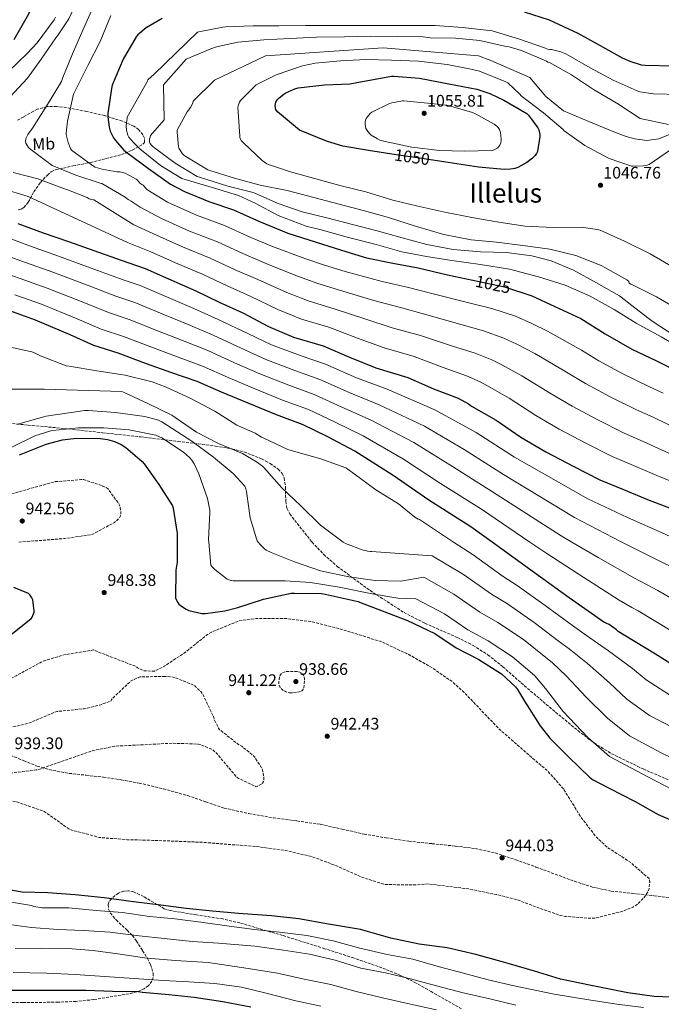
# Model space of a CAD drawing. Units: metres. Extents: x 586661 to 590090, y 4754426 to 4756784.
# Drawn here: x 587839 to 588222, y 4755891 to 4756480 of the extents above; entities that cross this region are included whole.
import ezdxf
from ezdxf.enums import TextEntityAlignment as Align

# ---------------------------------------------------------------- set-up
doc = ezdxf.new("R2010")
doc.units = ezdxf.units.M
doc.header["$MEASUREMENT"] = 0
doc.linetypes.add('DGN Style 3', pattern=[2.435891, 1.739922, -0.695969])
for name, color, linetype, lineweight in [('Cota de curva de nivel directora', 7, 'Continuous', 0), ('Cota de punto acotado terreno', 7, 'Continuous', 0), ('Curva de nivel de depresión intermedia', 30, 'DGN Style 3', 0), ('Curva de nivel directora', 30, 'Continuous', 30), ('Curva de nivel intermedia', 30, 'Continuous', 0), ('Etiqueta de uso rústico', 92, 'Continuous', 0), ('Punto acotado terreno (símbolo)', 7, 'Continuous', 0), ('Senda', 7, 'DGN Style 3', 0), ('Texto de Área (paraje) menor', 7, 'Continuous', 0), ('Zona arbolada', 92, 'DGN Style 3', 0)]:
    doc.layers.add(name, color=color, linetype=linetype, lineweight=lineweight)
doc.styles.add('Style-Arial', font='arial.ttf')

# ---------------------------------------------------------------- blocks, each defined once
blk = doc.blocks.new('5PATER')
at = {"layer": 'Punto acotado terreno (símbolo)', "linetype": 'Continuous', "lineweight": 0}
h = blk.add_hatch(color=51, dxfattribs=at)
edge = h.paths.add_edge_path()
edge.add_ellipse((0, 0), major_axis=(-0.11, -0.111), ratio=0.999422, start_angle=0, end_angle=360)

msp = doc.modelspace()

# ---------------------------------------------------------------- linework, layer by layer
at = {"layer": 'Curva de nivel de depresión intermedia', "color": 30, "linetype": 'DGN Style 3', "lineweight": 0, "flags": 128}
for points, elevation in [([(587837.94, 4756167.23), (587850.51, 4756168.1), (587865.62, 4756169.38), (587881.04, 4756171.55), (587882.7, 4756172.19), (587895.25, 4756178.98), (587896.02, 4756179.55), (587898.26, 4756181.79), (587898.83, 4756182.88), (587899.09, 4756183.65), (587899.09, 4756184.8), (587898.64, 4756188.26), (587898.26, 4756189.35), (587897.87, 4756190.05), (587891.22, 4756199.2), (587890.45, 4756199.71), (587888.34, 4756200.74), (587876.82, 4756204.58), (587875.15, 4756204.58), (587859.73, 4756203.36), (587858.83, 4756203.11), (587829.97, 4756195.04), (587829.07, 4756194.72), (587814.29, 4756190.69), (587805.14, 4756189.41), (587789.39, 4756187.24), (587787.79, 4756186.72), (587777.87, 4756182.12), (587777.55, 4756181.35), (587777.62, 4756180.2), (587777.87, 4756179.3), (587778.77, 4756177.64), (587779.34, 4756176.87), (587781.2, 4756174.95), (587782.16, 4756174.18), (587792.44, 4756167.23)], 945), ([(588163.66, 4756019.55), (588154, 4756030.43), (588141.77, 4756040.86), (588127.82, 4756053.15), (588126.16, 4756054.43), (588115.47, 4756065.5), (588104.34, 4756077.22), (588097.1, 4756083.74), (588087.37, 4756090.39), (588086.1, 4756091.42), (588083.66, 4756092.83), (588069.9, 4756100.64), (588067.98, 4756101.41), (588053.97, 4756108), (588053.01, 4756108.13), (588048.85, 4756109.28), (588047.06, 4756110.11), (588027.47, 4756116), (588012.75, 4756119.59), (587997.2, 4756121.57), (587995.34, 4756121.57), (587980.18, 4756121.57), (587969.68, 4756120.03), (587968.27, 4756119.52), (587953.3, 4756113.38), (587950.22, 4756111.46), (587937.87, 4756101.54), (587925.07, 4756092.96), (587919.06, 4756090.02), (587918.03, 4756089.96), (587912.85, 4756090.28), (587911.89, 4756090.6), (587908.88, 4756092.07), (587907.73, 4756092.9), (587882.38, 4756102.69), (587881.36, 4756102.44), (587865.74, 4756099.88), (587853.14, 4756096.16), (587851.34, 4756095.33), (587836.43, 4756087.27), (587822.93, 4756079.46), (587820.75, 4756078.57), (587813.9, 4756076.77), (587812.43, 4756076.65), (587797.2, 4756073.83), (587786.96, 4756070.5), (587786, 4756069.8), (587773.33, 4756060.71), (587772.43, 4756060.45), (587757.45, 4756057.57), (587756.11, 4756057.57), (587740.75, 4756058.53), (587725.14, 4756061.22), (587710.42, 4756065.32), (587706.9, 4756066.86), (587699.28, 4756071.59), (587698.13, 4756072.55), (587685.58, 4756082.66), (587674.06, 4756093.67), (587672.98, 4756095.02), (587667.41, 4756100.33), (587666.13, 4756101.22), (587660.18, 4756104.36), (587658.13, 4756104.81), (587646.99, 4756105.7), (587630.61, 4756106.73), (587617.23, 4756109.35), (587602.13, 4756113.38)], 945), ([(587925.52, 4756086.88), (587910.48, 4756086.5), (587909.46, 4756086.18), (587905.23, 4756084.2), (587904.34, 4756083.49), (587893.33, 4756073.06), (587893.14, 4756072.16), (587886.22, 4756069.6), (587885.33, 4756069.54), (587884.3, 4756069.16), (587877.07, 4756067.43), (587876.11, 4756067.43), (587860.75, 4756065.83), (587859.09, 4756065.25), (587844.43, 4756059.04), (587838.99, 4756057.64), (587824.27, 4756054.31), (587823.25, 4756053.73), (587818.7, 4756050.28), (587817.49, 4756048.74), (587816.08, 4756046.37), (587814.16, 4756044.13), (587813.39, 4756043.62), (587811.09, 4756042.53), (587807.63, 4756041.45), (587792.01, 4756037.93), (587790.41, 4756037.86), (587775.12, 4756037.8), (587759.63, 4756038.37), (587743.95, 4756040.17), (587728.85, 4756040.94), (587713.23, 4756040.94), (587701.52, 4756039.4), (587700.75, 4756038.76), (587700.05, 4756037.48), (587699.98, 4756036.52), (587700.11, 4756035.43), (587700.56, 4756033.7), (587700.94, 4756032.87), (587703.44, 4756029.29), (587704.91, 4756028.14), (587718.03, 4756019.82), (587718.99, 4756019.56), (587725.01, 4756018.79), (587725.97, 4756018.79), (587741.65, 4756019.75), (587756.75, 4756022.25), (587766.35, 4756022.63), (587783.82, 4756023.01), (587799.31, 4756024.55), (587800.72, 4756024.93), (587817.29, 4756027.24), (587832.59, 4756029.03), (587848.46, 4756030.89), (587851.34, 4756031.65), (587866.45, 4756036.9), (587881.93, 4756042.34), (587895.37, 4756045.09), (587897.74, 4756045.22), (587913.17, 4756045.99), (587929.81, 4756046.88), (587945.36, 4756046.37), (587946.38, 4756046.12), (587953.61, 4756043.17), (587954.89, 4756042.21), (587956.81, 4756040.36), (587958.22, 4756038.5), (587968.4, 4756026.47), (587969.36, 4756025.83), (587979.92, 4756020.84), (587980.81, 4756021.16), (587982.99, 4756022.37), (587983.69, 4756022.95), (587984.4, 4756023.97), (587984.59, 4756024.8), (587984.59, 4756025.76), (587983.76, 4756030.88), (587983.31, 4756031.91), (587979.09, 4756038.5), (587978.25, 4756039.4), (587971.28, 4756045.09), (587968.78, 4756046.56), (587958.09, 4756054.95), (587957.39, 4756055.97), (587955.02, 4756060.58), (587954.32, 4756062.82), (587947.92, 4756076.45), (587947.09, 4756077.54), (587942.99, 4756081.38), (587942.1, 4756081.89), (587930.96, 4756086.24), (587929.23, 4756086.63), (587925.52, 4756086.88)], 940), ([(588000.72, 4756076.96), (587999.63, 4756077.03), (587998.8, 4756077.22), (587997.39, 4756077.79), (587995.86, 4756078.69), (587994.77, 4756079.65), (587994.06, 4756080.55), (587993.49, 4756082.21), (587993.49, 4756083.55), (587993.94, 4756087.07), (587994.96, 4756088.42), (587995.6, 4756088.93), (587996.69, 4756089.44), (587997.52, 4756089.7), (587998.42, 4756089.83), (588004.24, 4756089.83), (588006.03, 4756089.38), (588007.44, 4756088.48), (588008.21, 4756087.59), (588008.59, 4756086.88), (588008.91, 4756085.41), (588008.91, 4756084.19), (588008.34, 4756079.52), (588007.63, 4756078.63), (588006.67, 4756077.86), (588005.71, 4756077.6), (588000.72, 4756076.96)], 940), ([(587652.62, 4756021.67), (587652.69, 4756020.84), (587652.56, 4756018.09), (587651.98, 4756014.82), (587649.74, 4756007.85), (587648.4, 4756005.16), (587639.5, 4755991.21), (587637.84, 4755989.23), (587636.24, 4755986.54), (587636.17, 4755984.62), (587636.49, 4755982.19), (587637.45, 4755980.59), (587638.93, 4755979.31), (587640.4, 4755978.73), (587641.61, 4755978.67), (587642.51, 4755978.79), (587645.84, 4755980.01), (587647.18, 4755981.03), (587648.08, 4755981.93), (587649.93, 4755984.55), (587650.57, 4755985.77), (587657.93, 4755999.59), (587662.03, 4756005.29), (587666.38, 4756009.83), (587673.49, 4756015.34), (587674.64, 4756015.78), (587676.49, 4756016.1), (587677.77, 4756016.04), (587682, 4756015.14), (587683.6, 4756014.38), (587686.09, 4756012.65), (587686.99, 4756011.82), (587689.04, 4756009.19), (587697.1, 4755995.62), (587697.49, 4755994.73), (587702.61, 4755986.22), (587704.53, 4755986.6), (587705.42, 4755986.98), (587708.37, 4755988.9), (587709.45, 4755990.18), (587710.03, 4755991.08), (587720.08, 4756002.22), (587722, 4756002.86), (587724.75, 4756003.37), (587726.86, 4756003.5), (587742.8, 4756004.07), (587743.57, 4756004.33), (587752.01, 4756005.99), (587768.14, 4756009.38), (587784.21, 4756011.88), (587800.85, 4756014.12), (587817.42, 4756015.01), (587822.67, 4756014.63), (587836.88, 4756011.75), (587853.13, 4756006.05), (587854.67, 4756005.09), (587867.85, 4755995.62), (587869.71, 4755994.85), (587886.09, 4755990.57), (587887.57, 4755990.37), (587902.86, 4755989.16), (587918.22, 4755988.77), (587933.26, 4755988.2), (587948.56, 4755987.56), (587965.2, 4755986.21), (587980.49, 4755985), (587997.2, 4755982.76), (588012.24, 4755979.24), (588013.9, 4755978.79), (588028.56, 4755973.28), (588042.89, 4755966.76), (588056.78, 4755962.4), (588057.87, 4755962.27), (588075.73, 4755962.21), (588083.03, 4755962.71), (588095.06, 4755961.21), (588107.09, 4755959.71), (588123.6, 4755956.32), (588135.76, 4755953.31), (588150.29, 4755947.75), (588161.55, 4755943.91), (588164.62, 4755943.27), (588180.24, 4755942.11), (588182.16, 4755942.18), (588198.35, 4755946.14), (588205.13, 4755948.83), (588207.12, 4755949.92), (588211.34, 4755953.89), (588212.49, 4755955.36), (588214.41, 4755958.75), (588214.8, 4755959.71), (588215.18, 4755963.55), (588215.12, 4755964.96), (588214.8, 4755965.86), (588203.85, 4755975.52), (588191.12, 4755983.78), (588189.84, 4755984.61), (588183.31, 4755990.69), (588174.09, 4756002.59), (588165.33, 4756016.86), (588163.66, 4756019.55)], 945)]:
    msp.add_lwpolyline(points, dxfattribs=dict(at, elevation=elevation))
at = {"layer": 'Curva de nivel directora', "color": 30, "linetype": 'Continuous', "lineweight": 30, "flags": 128}
for points, elevation in [([(587834.64, 4756667.13), (587848.53, 4756658.04), (587849.81, 4756657.01), (587858.07, 4756644.34), (587864.22, 4756627.64), (587864.22, 4756626.68), (587865.56, 4756610.88), (587866.84, 4756594.81), (587866.97, 4756579.32), (587867.35, 4756563.29), (587866.84, 4756545.72), (587864.28, 4756528.16), (587863.77, 4756526.3), (587857.97, 4756510.17), (587850.45, 4756495.58), (587843.03, 4756481.57), (587835.03, 4756467.77)], 1000), ([(588229.37, 4756451.93), (588212.44, 4756452.25), (588210.29, 4756452.6), (588203.57, 4756454.62), (588198.97, 4756456.66), (588185.75, 4756464.09), (588172.41, 4756471.54), (588155.32, 4756479.42), (588140.31, 4756484.28)], 1025), ([(587923.64, 4756480.48), (587914.17, 4756474.91), (587909.14, 4756470.72), (587908.25, 4756469.5), (587900.34, 4756456.09), (587893.81, 4756440.48), (587893.43, 4756438.59), (587891.28, 4756423.68), (587891.25, 4756421.69), (587891.96, 4756415.33), (587892.69, 4756413.02), (587894.64, 4756408.99), (587895.76, 4756407.36), (587900.79, 4756401.73), (587902.58, 4756400.19), (587915.54, 4756390.65), (587928.72, 4756381.28), (587936.98, 4756377.02), (587951.67, 4756371.01), (587966.32, 4756365.95), (587981.88, 4756359.04), (587998.9, 4756351.93), (588015.16, 4756346.91), (588031, 4756341.76), (588045.84, 4756337.25), (588061.65, 4756334.11), (588076.85, 4756331.36), (588094.32, 4756327.1), (588113.14, 4756323.1), (588128.31, 4756319.93), (588144.72, 4756314.56), (588158.42, 4756308.22), (588174, 4756300.96), (588188.53, 4756291.8), (588204.43, 4756282.56), (588218.8, 4756275.9), (588234.29, 4756268.09)], 1025), ([(588128.21, 4756390.17), (588112.88, 4756391.42), (588094.8, 4756394.24), (588078.93, 4756396.7), (588063.67, 4756398.88), (588047.09, 4756401.47), (588031.7, 4756404.06), (588021.91, 4756406.97), (588005.88, 4756413.66), (588004.53, 4756414.56), (587992.66, 4756424.51), (587991.76, 4756426.01), (587991.44, 4756427), (587991.32, 4756428.48), (587991.44, 4756429.47), (587991.76, 4756430.46), (587992.69, 4756431.96), (587993.59, 4756432.92), (587996.37, 4756435.2), (587997.62, 4756435.96), (588003.13, 4756438.4), (588005.08, 4756438.88), (588020.85, 4756440.83), (588035.86, 4756441.44), (588039.03, 4756442.04), (588060.79, 4756445.88), (588062.13, 4756445.88), (588077.56, 4756444.76), (588095.16, 4756441.43), (588111.8, 4756438.23), (588119.7, 4756435.61), (588127.93, 4756431.64), (588141.68, 4756423.55), (588142.68, 4756422.55), (588148.34, 4756414.94), (588148.82, 4756413.79), (588149.43, 4756410.94), (588149.46, 4756409.79), (588148.18, 4756400.79), (588147.57, 4756399.58), (588146.74, 4756398.43), (588145.14, 4756396.79), (588141.68, 4756394.2), (588136.31, 4756391.29), (588134.61, 4756390.75), (588131.96, 4756390.27), (588128.21, 4756390.17)], 1050), ([(587837.4, 4756357.86), (587852.66, 4756352.26), (587867.73, 4756347.1), (587882.8, 4756341.7), (587899.19, 4756335.78), (587913.62, 4756330.91), (587927.54, 4756324.77), (587943.89, 4756317.57), (587957.84, 4756310.75), (587971.95, 4756304.41), (587987.38, 4756296.22), (588002.32, 4756289.79), (588020.05, 4756284.61), (588035.7, 4756277.85), (588051.51, 4756271.42), (588070.64, 4756265.66), (588085.94, 4756258.85), (588100.66, 4756253.31), (588106.77, 4756250.01), (588108.75, 4756248.57), (588123.47, 4756240.09), (588138.1, 4756229.89), (588153.07, 4756221.18), (588169.87, 4756212.48), (588185.36, 4756204.38), (588199.51, 4756198.59), (588214.93, 4756192.22), (588231.22, 4756186.17)], 1000), ([(588120.92, 4756167.23), (588108.18, 4756176.41), (588083.06, 4756192.19), (588061.75, 4756207.07), (588038.96, 4756221.6), (588022.35, 4756230.27), (588007.95, 4756237.44), (587991.99, 4756243.36), (587975.22, 4756250.37), (587959.15, 4756256.8), (587944.69, 4756263.26), (587928.91, 4756268.61), (587914.26, 4756273.89), (587897.39, 4756280.13), (587882.83, 4756284.86), (587868.75, 4756291.17), (587848.08, 4756299.94), (587832.59, 4756305.47)], 975), ([(587838.51, 4756219.36), (587854.39, 4756225.76), (587864.05, 4756228.32), (587872.5, 4756229.35), (587886.9, 4756229.22)], 950), ([(587886.9, 4756229.22), (587891.12, 4756228.58), (587895.22, 4756227.36), (587899.12, 4756225.57), (587902, 4756223.71), (587911.79, 4756215.39), (587912.88, 4756213.99), (587921.65, 4756201.63), (587929.84, 4756188.9), (587930.23, 4756187.55), (587932.66, 4756172.26), (587932.66, 4756171.11), (587932.64, 4756167.23)], 950), ([(587932.64, 4756167.23), (587932.59, 4756155.11), (587931.95, 4756150.31), (587931.63, 4756133.92), (587932.02, 4756132.83), (587932.59, 4756131.68), (587933.74, 4756130.15), (587934.77, 4756129.19), (587937.97, 4756127.07), (587939.57, 4756126.31), (587947.44, 4756124.39), (587949.68, 4756124.39), (587961.26, 4756126.05), (587968.88, 4756128.16), (587984.24, 4756132.96), (588000.82, 4756136.61), (588002.86, 4756136.74), (588018.99, 4756136.42), (588021.1, 4756136.1), (588040.82, 4756131.62), (588041.78, 4756131.23), (588070.38, 4756120.35), (588086.77, 4756112.42), (588099.5, 4756104.03), (588112.94, 4756097.06), (588126.58, 4756088.35), (588135.02, 4756080.54), (588136.18, 4756079.07), (588140.4, 4756072.03), (588149.61, 4756057.18), (588155.5, 4756049.95), (588166.57, 4756038.75), (588179.18, 4756026.53), (588180.97, 4756025.25), (588190.96, 4756020.06), (588206.45, 4756012), (588220.33, 4756004.32), (588237.29, 4755996.77)], 950), ([(588395.89, 4756097.34), (588393.87, 4756098.36), (588387.25, 4756099.93), (588380.05, 4756100.09), (588367.98, 4756098.84), (588355.25, 4756095.71), (588338.19, 4756088.99), (588322.22, 4756082.49), (588306.7, 4756077.21), (588299.82, 4756075.55), (588292.75, 4756075.13), (588271.28, 4756076.54), (588260.85, 4756078.43), (588254.61, 4756080.41), (588233.26, 4756091.04), (588218.61, 4756100.13), (588199.86, 4756111.52), (588196.34, 4756113.76), (588195.28, 4756114.78), (588190.86, 4756117.82), (588187.86, 4756119.39), (588167.02, 4756133.92), (588146.38, 4756148.89), (588120.92, 4756167.23)], 975), ([(587831.22, 4756110.18), (587845.42, 4756121.44), (587845.94, 4756122.21), (587847.28, 4756125.22), (587847.28, 4756126.12), (587846.38, 4756132.64), (587845.87, 4756133.8), (587844.78, 4756135.46), (587843.89, 4756136.42), (587835.06, 4756139.94)], 950), ([(587906.54, 4755951.97), (587889.13, 4755954.28), (587871.73, 4755956.26), (587855.28, 4755957.29), (587839.98, 4755957.73), (587828.53, 4755959.72)], 950), ([(588233.45, 4755894.75), (588217.84, 4755895.33), (588202.09, 4755897.57), (588180.27, 4755901.92), (588161.77, 4755905.63), (588146.22, 4755910.43), (588130.48, 4755915.11), (588127.79, 4755915.87), (588111.21, 4755920.55), (588094.06, 4755924.45), (588077.36, 4755926.63), (588060.33, 4755930.28), (588042.35, 4755935.46), (588023.15, 4755938.66), (588005.49, 4755941.73), (587989.04, 4755943.65), (587969.26, 4755945), (587953.84, 4755946.47), (587938.09, 4755948.07), (587922.99, 4755949.99), (587906.54, 4755951.97)], 950), ([(587942.83, 4755894.73), (587927.79, 4755896.29), (587911.88, 4755897.7), (587909.32, 4755898.09), (587894.09, 4755898.41), (587878.32, 4755898.89), (587861.42, 4755898.95), (587846.19, 4755898.95), (587830.35, 4755899.02)], 975), ([(587976.65, 4755888.97), (587960.01, 4755892.1), (587942.83, 4755894.73)], 975)]:
    msp.add_lwpolyline(points, dxfattribs=dict(at, elevation=elevation))
at = {"layer": 'Curva de nivel intermedia', "color": 30, "linetype": 'Continuous', "lineweight": 0, "flags": 128}
for points, elevation in [([(587832.57, 4756433.44), (587843.22, 4756444.8), (587851.41, 4756456.06), (587860.12, 4756468.93), (587861.11, 4756470.05), (587867.86, 4756480.22), (587869.72, 4756484), (587876.28, 4756497.92), (587883.64, 4756511.71), (587890.49, 4756526.97), (587898.36, 4756541.34), (587903.77, 4756554.94), (587905.56, 4756558.2), (587912.7, 4756572.32), (587919.51, 4756582.08), (587920.6, 4756582.78), (587922.42, 4756583.64), (587929.85, 4756586.04), (587930.74, 4756586.17)], 1010), ([(587882.52, 4756487.23), (587876.37, 4756473.44), (587870.1, 4756459.29), (587864.34, 4756445.18), (587863.48, 4756442.65), (587855.12, 4756428.99), (587846.23, 4756414.88), (587843.38, 4756411.04), (587842.52, 4756409.5), (587842.23, 4756408.74), (587841.97, 4756406.85), (587842.23, 4756405.76), (587843.76, 4756403.26), (587844.31, 4756402.59), (587857.2, 4756393.06), (587857.97, 4756392.58), (587872.02, 4756386.78), (587886.71, 4756381.89), (587887.6, 4756381.66), (587901.59, 4756373.5), (587903.38, 4756372.13), (587905.11, 4756371.13), (587905.88, 4756370.81), (587910.66, 4756367.52), (587923.64, 4756360.64), (587940.13, 4756353.28), (587956.76, 4756346.8), (587972.04, 4756339.82), (587985.29, 4756334.11), (588003.6, 4756326.77), (588016.21, 4756322.05), (588029.8, 4756317.93), (588050.34, 4756311.79), (588066.18, 4756307.48), (588081.95, 4756303.23), (588103.05, 4756297.23), (588115.81, 4756293.58), (588127.94, 4756289.26), (588135.69, 4756285.68), (588146.48, 4756280.02), (588165.35, 4756268.93), (588176.85, 4756262.1), (588191.46, 4756254.13), (588207.3, 4756246.35), (588217.23, 4756241.88), (588232.41, 4756234.56)], 1015), ([(587892.95, 4756482.21), (587886.58, 4756466.65), (587879.22, 4756452.41), (587871.64, 4756437.09), (587870.77, 4756435.26), (587867.03, 4756419.1), (587866.36, 4756411.93), (587866.39, 4756411.04), (587867.57, 4756406.21), (587868.98, 4756402.66), (587869.56, 4756401.63), (587882.04, 4756392.51), (587883.6, 4756391.55), (587887.86, 4756390.21), (587896.53, 4756388.7), (587898.64, 4756388.61), (587899.92, 4756388.38), (587901.62, 4756387.84), (587908.18, 4756384.35), (587908.85, 4756383.87), (587909.84, 4756382.75), (587910.45, 4756381.85), (587911.48, 4756381.12), (587912.37, 4756380.64), (587914.48, 4756378.1), (587926.98, 4756370.55), (587944.32, 4756362.79), (587961.05, 4756356.54), (587976.78, 4756349.51), (587989.73, 4756344.01), (588009.01, 4756336.95), (588020.84, 4756332.8), (588033.05, 4756329.04), (588055.22, 4756323.1), (588071.07, 4756319.5), (588085.72, 4756315.75), (588108.75, 4756310.03), (588120.86, 4756307.01), (588134.99, 4756302.35), (588144.67, 4756298.06), (588154.14, 4756293.33), (588174.44, 4756281.94), (588184.78, 4756275.73), (588198.65, 4756268.02), (588214.61, 4756260.34), (588223.14, 4756256.3)], 1020), ([(587831.89, 4756448.64), (587843.25, 4756459.65), (587849.08, 4756465.89), (587859.06, 4756479.68), (587859.96, 4756481.25)], 1005), ([(588207.7, 4756437.14), (588193.27, 4756443.58), (588179.67, 4756450.97), (588165.05, 4756459.29), (588162.1, 4756460.51), (588156.57, 4756461.98), (588155.45, 4756461.98), (588154.13, 4756462.17), (588152.37, 4756462.97), (588137.4, 4756468.09), (588120.92, 4756473.05), (588119.13, 4756473.34), (588103.25, 4756475), (588086.93, 4756476.31), (588070.42, 4756476.31), (588055.09, 4756476.31), (588039.99, 4756476.32), (588024.95, 4756476.22), (588009.37, 4756476.19), (587993.49, 4756476.09), (587978.2, 4756476), (587961.62, 4756475.36), (587960.02, 4756475.26), (587945.59, 4756472.54), (587944.79, 4756472.16), (587918.9, 4756447.1), (587915.22, 4756443.74), (587914.87, 4756442.97), (587902.74, 4756421.44), (587902.71, 4756420.48), (587902.55, 4756419.68), (587902.29, 4756416.13), (587902.42, 4756413.63), (587902.71, 4756412.03), (587903.19, 4756410.65), (587903.86, 4756409.53), (587906.29, 4756406.43), (587910.39, 4756402.46), (587922.74, 4756392.45), (587935.48, 4756384.77), (587937.52, 4756384.09), (587952.98, 4756379.61), (587969.4, 4756374.53), (587979.67, 4756369.82), (587993.14, 4756362.65), (588009.84, 4756356.25), (588018.77, 4756354.08), (588035.06, 4756349.5), (588051.73, 4756345.18), (588067, 4756340.92), (588081.84, 4756338.11), (588096.82, 4756335.64), (588114.1, 4756333.18), (588131.38, 4756330.46), (588148.72, 4756325.95), (588164.66, 4756320.92), (588179.54, 4756314.4), (588193.87, 4756306.27), (588207.19, 4756298.2), (588222.03, 4756290.08), (588235.7, 4756282.11)], 1030), ([(588226.45, 4756417.04), (588209.49, 4756420.67), (588196.18, 4756429.34), (588181.65, 4756438.01), (588168.5, 4756446.75), (588155.38, 4756454.04), (588154.36, 4756454.39), (588153.49, 4756454.87), (588138.58, 4756461.34), (588131.19, 4756463.48), (588129.43, 4756463.77), (588113.69, 4756467.23), (588099, 4756468.6), (588083.86, 4756468.89), (588082.87, 4756469.15), (588079.67, 4756469.5), (588064.47, 4756469.59), (588048.18, 4756469.95), (588032.66, 4756469.56), (588016.05, 4756469.18), (587999.96, 4756468.54), (587984.44, 4756467.58), (587968.98, 4756466.27), (587956.12, 4756463.52), (587952.73, 4756462.33), (587938.01, 4756456.06), (587924.47, 4756440.67), (587925.01, 4756419.84), (587916.76, 4756410.4), (587916.53, 4756409.41), (587916.15, 4756408.45), (587916.08, 4756407.45), (587916.18, 4756406.62), (587916.63, 4756405.69), (587917.3, 4756404.73), (587918.04, 4756403.93), (587919.19, 4756403.01), (587931.57, 4756393.79), (587944.6, 4756385.98), (587946.55, 4756385.25), (587962.96, 4756380.16), (587978.07, 4756376.38), (587979.16, 4756375.93), (587993.08, 4756369.82), (588007.35, 4756364.77), (588022.1, 4756361.25), (588037.59, 4756357.18), (588052.21, 4756353.31), (588067.12, 4756349.21), (588081.88, 4756345.31), (588097.62, 4756342.3), (588114.04, 4756340.83), (588129.49, 4756340.41), (588144.69, 4756338.46), (588156.28, 4756335.36), (588169.62, 4756329.95), (588183.41, 4756322.3), (588197.08, 4756314.46), (588204.5, 4756308.83), (588216.72, 4756299.42), (588230.51, 4756290.49)], 1035), ([(588055.94, 4756462.91), (587985.49, 4756458.17), (587954.93, 4756443.58), (587942.23, 4756430.94), (587942, 4756429.92), (587941.62, 4756428.93), (587940.69, 4756427.23), (587938.74, 4756424.57), (587932.69, 4756413.63), (587932.6, 4756412.35), (587933.4, 4756403.68), (587933.75, 4756402.91), (587935.89, 4756399.52), (587936.69, 4756398.75), (587937.94, 4756397.82), (587950.96, 4756389.95), (587952.12, 4756389.47), (587966.93, 4756384.99), (587982.26, 4756380.64), (587998.39, 4756377.5), (588014.32, 4756373.37), (588029.62, 4756369.31), (588044.63, 4756365.47), (588059.12, 4756361.31), (588075.73, 4756355.9), (588092.05, 4756351.13), (588108.5, 4756347.96), (588123.67, 4756346.65), (588139.35, 4756344.54), (588155.44, 4756342.43), (588170.93, 4756338.72), (588186.23, 4756332.7), (588188.44, 4756331.39), (588201.59, 4756324.03), (588202.71, 4756323.1), (588202.9, 4756322.17), (588203.89, 4756321.59), (588205.36, 4756320.99), (588219.19, 4756313.95), (588232.66, 4756306.14)], 1040), ([(588250.28, 4756420.65), (588220.67, 4756408.38), (588213.4, 4756407.35), (588206.36, 4756408.38), (588201.18, 4756409.83), (588193.81, 4756412.67), (588178.74, 4756418.84), (588163.64, 4756425.21), (588153.02, 4756433.82), (588143.61, 4756445.11), (588120.23, 4756455.38), (588112.75, 4756458.07), (588055.94, 4756462.91)], 1040), ([(588045.46, 4756455.96), (588030.39, 4756455.2), (588015.25, 4756453.79), (588007.57, 4756452.06), (587991.86, 4756446.72), (587979.93, 4756440.7), (587978.84, 4756439.84), (587970.49, 4756431.29), (587970, 4756430.43), (587969.14, 4756428.25), (587968.95, 4756427.39), (587970.16, 4756410.05), (587970.1, 4756409.25), (587970.55, 4756408.16), (587971.03, 4756407.45), (587972.47, 4756405.89), (587983.48, 4756395.52), (587986.32, 4756393.57), (587987.25, 4756393.12), (588000.37, 4756388.73), (588015.51, 4756384.57), (588030.71, 4756380.25), (588045.4, 4756376.7), (588061.72, 4756371.74), (588076.6, 4756368.16), (588092.69, 4756364.64), (588108.92, 4756361.4), (588123.83, 4756358.78), (588140.47, 4756356.25), (588157.43, 4756355.48), (588174.16, 4756355.67), (588184.02, 4756354.3), (588185.49, 4756353.72), (588200.12, 4756347.29), (588215.44, 4756339.74), (588230.23, 4756331.13)], 1045), ([(588247.28, 4756415.42), (588214.87, 4756393.05), (588213.14, 4756392.47), (588211.57, 4756392.22), (588205.04, 4756392.03), (588204.24, 4756392.19), (588190.96, 4756396.67), (588190.2, 4756397.15), (588176.5, 4756404.54), (588164.15, 4756413.31), (588163.48, 4756413.95), (588151.76, 4756423.99), (588150.87, 4756424.57), (588138.36, 4756434.2), (588137.53, 4756435.23), (588130.39, 4756442.04), (588129.21, 4756442.59), (588113.4, 4756448.89), (588109.17, 4756449.98), (588094.1, 4756452.86), (588076.95, 4756454.94), (588060.76, 4756455.52), (588045.46, 4756455.96)], 1045), ([(588279.8, 4756452.5), (588265.27, 4756446.81), (588250.26, 4756440.06), (588235.57, 4756434.97), (588233.17, 4756434.94), (588217.4, 4756435.35), (588209.21, 4756436.6), (588207.7, 4756437.14)], 1030), ([(588068.25, 4756431.26), (588067.45, 4756431.23), (588061.01, 4756430.04), (588059.7, 4756429.6), (588049.11, 4756424.38), (588048.12, 4756423.55), (588046.2, 4756421.4), (588045.72, 4756420.57), (588045.3, 4756419.55), (588045.08, 4756418.52), (588045.08, 4756417.5), (588045.52, 4756414.68), (588045.88, 4756413.95), (588046.58, 4756412.89), (588047.8, 4756411.52), (588048.72, 4756410.72), (588052.37, 4756408.35), (588053.78, 4756407.71), (588057.04, 4756406.75), (588072.98, 4756403.48), (588089.49, 4756401.5), (588104.72, 4756400.99), (588120.34, 4756401.4), (588121.78, 4756401.75), (588122.61, 4756402.07), (588124.37, 4756403.13), (588125.56, 4756404.6), (588126.2, 4756406.07), (588126.42, 4756407.32), (588126.45, 4756408.19), (588126.04, 4756412.28), (588125.33, 4756414.04), (588124.53, 4756415.26), (588123.76, 4756416.06), (588122.2, 4756417.21), (588111.09, 4756423.42), (588109.2, 4756424.12), (588094.77, 4756428.47), (588093.04, 4756428.51), (588086.29, 4756429.47), (588068.25, 4756431.26)], 1055), ([(588226.58, 4756220.45), (588211.32, 4756227.45), (588199.99, 4756232.36), (588184.26, 4756240.25), (588168.93, 4756248.46), (588156.27, 4756255.91), (588138.81, 4756266.71), (588126.71, 4756273.31), (588120.88, 4756276.18), (588110.76, 4756280.16), (588097.34, 4756284.44), (588078.18, 4756290.71), (588061.29, 4756295.46), (588045.46, 4756300.48), (588026.55, 4756306.82), (588011.58, 4756311.3), (587998.2, 4756316.59), (587980.84, 4756324.21), (587967.31, 4756330.13), (587952.47, 4756337.06), (587935.93, 4756343.78), (587920.3, 4756350.73), (587906.84, 4756356.94), (587882.84, 4756371.87), (587881.68, 4756372.06), (587880.12, 4756372.61), (587878.87, 4756373.31), (587866.68, 4756378.14), (587865.3, 4756378.5), (587849.43, 4756384.61), (587834.68, 4756388.38)], 1010), ([(588236.41, 4756200.16), (588220.76, 4756206.34), (588205.41, 4756213.02), (588192.67, 4756218.37), (588177.07, 4756226.36), (588161, 4756234.82), (588147.18, 4756242.9), (588131.14, 4756253.4), (588117.73, 4756260.94), (588113.83, 4756263.1), (588105.71, 4756266.73), (588091.64, 4756271.64), (588074.41, 4756278.18), (588056.4, 4756283.44), (588040.58, 4756289.17), (588023.3, 4756295.71), (588006.95, 4756300.54), (587992.79, 4756306.41), (587976.4, 4756314.31), (587962.58, 4756320.44), (587948.18, 4756327.31), (587931.74, 4756334.27), (587916.96, 4756340.82), (587903.01, 4756346.36), (587843.67, 4756373.98), (587827.8, 4756378.82)], 1005), ([(587817.55, 4756354.4), (587845.1, 4756344.2), (587861.81, 4756338.35), (587885.12, 4756329.74), (587900.4, 4756324.08), (587910.58, 4756320.66), (587928.7, 4756312.91), (587942.71, 4756306.89), (587957.25, 4756300.34), (587974.88, 4756291.98), (587989.18, 4756285.23), (588006.72, 4756278.61), (588021.35, 4756273.57), (588039.91, 4756265.54), (588058.31, 4756258.65), (588086.79, 4756246.35), (588111.41, 4756232.8), (588134.26, 4756217.94), (588178.18, 4756193.03), (588201.9, 4756181.98), (588224.5, 4756171.94), (588232.1, 4756168.27), (588234.37, 4756167.23)], 995), ([(588198.62, 4756167.23), (588193.18, 4756169.97), (588170.23, 4756182), (588127.74, 4756207.56), (588104.33, 4756222.65), (588080.53, 4756236.53), (588053.47, 4756249.39), (588035.52, 4756256.72), (588018, 4756264.54), (588003.04, 4756269.8), (587985.69, 4756276.52), (587970.95, 4756283.19), (587954.11, 4756291.07), (587939.26, 4756297.32), (587925.09, 4756303.16), (587907.28, 4756310.53), (587896.01, 4756314.28), (587881.03, 4756320.1), (587858.38, 4756328.75), (587841.98, 4756334.52), (587814.38, 4756344.41)], 990), ([(588168.64, 4756167.23), (588162.28, 4756170.96), (588121.22, 4756197.18), (588097.24, 4756212.5), (588074.27, 4756226.71), (588048.64, 4756240.13), (588031.13, 4756247.9), (588014.65, 4756255.5), (587999.35, 4756260.99), (587982.2, 4756267.8), (587967.02, 4756274.39), (587950.97, 4756281.8), (587935.81, 4756287.75), (587921.48, 4756293.4), (587903.99, 4756300.4), (587891.61, 4756304.47), (587876.94, 4756310.45), (587854.95, 4756319.14), (587838.85, 4756324.84), (587811.2, 4756334.42)], 985), ([(588143.56, 4756167.23), (588114.7, 4756186.8), (588090.15, 4756202.34), (588068.01, 4756216.89), (588043.8, 4756230.86), (588026.74, 4756239.09), (588011.3, 4756246.47), (587995.67, 4756252.17), (587978.71, 4756259.08), (587963.09, 4756265.59), (587947.83, 4756272.53), (587932.36, 4756278.18), (587917.87, 4756283.64), (587900.69, 4756290.26), (587887.22, 4756294.67), (587872.84, 4756300.81), (587851.52, 4756309.54), (587835.72, 4756315.15)], 980), ([(587830.26, 4756284.39), (587845.87, 4756280.99), (587847.41, 4756280.42), (587850.93, 4756278.56), (587866.42, 4756272.55), (587868.15, 4756272.35), (587884.72, 4756269.66), (587901.68, 4756267.1), (587917.75, 4756263.14), (587926.13, 4756259.81), (587940.53, 4756253.28), (587955.19, 4756245.47), (587968.43, 4756237.22), (587979.31, 4756232.35), (587983.09, 4756230.05), (587984.18, 4756229.6), (587998.9, 4756222.69), (588003.7, 4756221.15), (588018.55, 4756216.99), (588033.52, 4756211.55), (588034.67, 4756210.91), (588038.51, 4756207.97), (588051.44, 4756198.56), (588065.07, 4756190.11), (588074.86, 4756182.05)], 970), ([(587814.13, 4756258.72), (587853.3, 4756258.59), (587899.51, 4756257.38), (587900.53, 4756256.86), (587915.51, 4756249.89), (587929.49, 4756243.07), (587931.41, 4756241.79), (587944.15, 4756232.96)], 965), ([(587838.07, 4756237.92), (587854.39, 4756242.53), (587877.55, 4756245.86), (587879.54, 4756245.86), (587895.86, 4756244.64), (587913.27, 4756242.4), (587921.46, 4756240.16), (587923.57, 4756239.14), (587941.43, 4756227.62), (587954.35, 4756218.08), (587966.19, 4756208.16), (587973.17, 4756200.67), (587973.75, 4756199.07), (587974.07, 4756197.47), (587976.3, 4756181.73), (587980.02, 4756169.06), (587980.59, 4756168.03), (587981.19, 4756167.23)], 960), ([(587833.14, 4756223.65), (587847.67, 4756230.75), (587857.14, 4756233.76), (587858.29, 4756233.89), (587873.59, 4756235.55), (587888.88, 4756235.55), (587903.92, 4756234.34), (587919.92, 4756231.14), (587922.1, 4756230.24), (587923.44, 4756229.54), (587936.5, 4756220.96), (587940.08, 4756217.82), (587941.49, 4756216.16), (587942.9, 4756213.98), (587945.71, 4756208.03), (587950.9, 4756193.25), (587952.18, 4756186.34), (587952.24, 4756185.19), (587951.41, 4756168.48), (587951.52, 4756167.23)], 955), ([(587944.15, 4756232.96), (587957.33, 4756226.11), (587971.79, 4756220.13), (587980.18, 4756215.3), (587983.63, 4756212.64), (587984.5, 4756211.78), (587995.28, 4756199.58), (588006.64, 4756188.83), (588018.35, 4756177.41), (588031.84, 4756167.23)], 965), ([(588074.86, 4756182.05), (588076.72, 4756180.96), (588077.62, 4756180.64), (588097.91, 4756167.23)], 970), ([(587951.52, 4756167.23), (587952.75, 4756153.44), (587953.33, 4756152.67), (587955.18, 4756150.75), (587962.61, 4756144.99), (587963.57, 4756144.61), (587965.1, 4756144.23), (587966.26, 4756144.1), (587982, 4756144.03), (587997.23, 4756143.97), (588012.34, 4756143.01), (588029.62, 4756140.32), (588049.33, 4756136.22), (588064.69, 4756133.66), (588075.28, 4756133.23), (588092.47, 4756124.19), (588106.53, 4756114.7), (588118.68, 4756108.11), (588133.11, 4756098.59), (588143.53, 4756089.75), (588146.49, 4756087.15), (588152.92, 4756079.55), (588163.43, 4756065.76), (588178.22, 4756050.26), (588191.14, 4756038.86), (588214.09, 4756026.67), (588228.52, 4756019.13)], 955), ([(587981.19, 4756167.23), (587982.45, 4756165.54), (587984.82, 4756163.23), (587985.9, 4756162.46), (587988.85, 4756160.93), (588002.8, 4756155.3), (588018.42, 4756149.98), (588035.38, 4756146.34), (588051.06, 4756144.22), (588066.35, 4756143.78), (588080.18, 4756146.12), (588098.18, 4756135.97), (588113.55, 4756125.37), (588124.42, 4756119.16), (588139.65, 4756108.83), (588152.04, 4756098.95), (588156.81, 4756095.22), (588165.45, 4756087.06), (588177.25, 4756074.34), (588189.86, 4756061.77), (588203.1, 4756051.2), (588221.73, 4756041.35), (588236.71, 4756033.93)], 960), ([(588031.84, 4756167.23), (588031.92, 4756167.17), (588033.39, 4756166.37), (588043.89, 4756162.3), (588045.3, 4756162.08), (588046.45, 4756161.73), (588048.05, 4756161.5), (588048.88, 4756161.5), (588085.08, 4756159), (588103.88, 4756147.74), (588120.57, 4756136.03), (588130.16, 4756130.21), (588146.19, 4756119.07), (588160.55, 4756108.16), (588167.13, 4756103.3), (588177.97, 4756094.57), (588191.07, 4756082.91), (588201.5, 4756073.28), (588215.06, 4756063.53), (588229.37, 4756056.02)], 965), ([(588097.91, 4756167.23), (588109.58, 4756159.52), (588127.59, 4756146.7), (588135.89, 4756141.27), (588152.73, 4756129.31), (588169.05, 4756117.36), (588177.45, 4756111.37), (588190.49, 4756102.09), (588204.89, 4756091.49), (588213.14, 4756084.79), (588227.02, 4756075.86)], 970), ([(588429.49, 4756083.9), (588425.23, 4756089.47), (588413.84, 4756102.92), (588411.3, 4756105.88), (588403.62, 4756112.56), (588397.92, 4756115.48), (588387.63, 4756117.02), (588378.4, 4756116.02), (588364.45, 4756113.2), (588349.88, 4756109.34), (588332.28, 4756103.52), (588293.89, 4756092.48), (588262.74, 4756096.74), (588242.61, 4756106.11), (588227.36, 4756114.54), (588208.24, 4756126.03), (588204.49, 4756128.15), (588197.02, 4756132.53), (588175.74, 4756145.94), (588154.33, 4756159.93), (588143.56, 4756167.23)], 980), ([(588476.44, 4756050.74), (588466.65, 4756063.72), (588454.34, 4756077.82), (588442.36, 4756092.51), (588436.69, 4756099.39), (588424.47, 4756114.11), (588420.67, 4756118.8), (588411.35, 4756127.78), (588401.98, 4756132.59), (588388.01, 4756134.11), (588376.75, 4756131.95), (588360.91, 4756127.55), (588344.5, 4756122.98), (588326.37, 4756118.04), (588295.03, 4756109.82), (588270.86, 4756113.07), (588251.95, 4756121.18), (588236.12, 4756128.95), (588220.14, 4756138.3), (588213.69, 4756141.53), (588206.18, 4756145.66), (588184.46, 4756157.95), (588168.64, 4756167.23)], 985), ([(588435.1, 4756125.3), (588430.04, 4756131.72), (588419.08, 4756143.01), (588406.03, 4756149.71), (588388.39, 4756151.2), (588375.11, 4756147.88), (588357.38, 4756141.91), (588339.13, 4756136.61), (588320.46, 4756132.57), (588296.16, 4756127.17), (588278.99, 4756129.4), (588261.3, 4756136.25), (588244.88, 4756143.36), (588232.04, 4756150.58), (588222.9, 4756154.9), (588215.34, 4756158.8), (588198.62, 4756167.23)], 990), ([(588211.47, 4755888.83), (588195.47, 4755890.79), (588178.73, 4755893.28), (588158, 4755896.71), (588134.22, 4755901.83), (588118.57, 4755905.35), (588103.82, 4755909.25), (588088.75, 4755913.28), (588073.64, 4755917.76), (588058.19, 4755920.52), (588041.93, 4755924.26), (588025.9, 4755928.58), (588010.19, 4755931.75), (587993.93, 4755933.8), (587978.99, 4755935.36), (587963.82, 4755937.51), (587946.83, 4755939.91), (587931.21, 4755941.77), (587916.14, 4755943.3), (587900.08, 4755945.67), (587884.21, 4755946.79), (587867.98, 4755948.39), (587852.81, 4755948.42), (587851.98, 4755948.42), (587847.05, 4755949.29), (587845.65, 4755949.77), (587830.03, 4755952.45)], 955), ([(588135.15, 4755890.08), (588119.69, 4755893.96), (588103.63, 4755897.57), (588087.72, 4755901.73), (588072.27, 4755905.96), (588057.29, 4755909.48), (588042.44, 4755912.36), (588027.08, 4755917), (588011.76, 4755920.64), (587996.33, 4755923.11), (587979.18, 4755925.54), (587957.45, 4755927.21), (587941.74, 4755928.33), (587924.84, 4755930.12), (587909.87, 4755931.62), (587894.09, 4755933.64), (587892.56, 4755933.77), (587876.69, 4755934.92), (587861.39, 4755935.37), (587845.61, 4755936.71), (587830.61, 4755938.7)], 960), ([(588087.63, 4755887.4), (588072.14, 4755890.85), (588055.4, 4755894.6), (588039.79, 4755898.44), (588024.52, 4755902.63), (588008.59, 4755905.76), (587992.72, 4755909.28), (587975.21, 4755912.1), (587951.31, 4755915.62), (587931.79, 4755916.87), (587914.54, 4755918.21), (587898.57, 4755920.74), (587882.51, 4755922.85), (587867.31, 4755924.01), (587851.44, 4755924.23), (587835.88, 4755924.01)], 965), ([(588018.67, 4755889.48), (588003.6, 4755892.8), (587985.93, 4755897.29), (587971.21, 4755900.93), (587955.21, 4755903.11), (587939.76, 4755904.1), (587924.52, 4755904.9), (587871.76, 4755908.45), (587854.83, 4755909.29), (587834.73, 4755909.74)], 970)]:
    msp.add_lwpolyline(points, dxfattribs=dict(at, elevation=elevation))
at = {"layer": 'Senda', "color": 7, "linetype": 'DGN Style 3', "lineweight": 0}
msp.add_polyline3d([(587833.08, 4756039.68, 939.88), (587840.99, 4756036.38, 939.75), (587848.95, 4756033.15, 939.95), (587858.37, 4756030.58, 940.19), (587867.96, 4756028.86, 940.52), (587878.27, 4756027.72, 941.08), (587888.57, 4756026.56, 941.61), (587899.27, 4756024.96, 941.92), (587909.94, 4756023.04, 942.12), (587924.49, 4756019.6, 942.3), (587938.87, 4756015.55, 942.44), (587949.82, 4756011.72, 942.5), (587960.82, 4756008.06, 942.57), (587975.45, 4756004.81, 942.74), (587990.2, 4756002.24, 942.89), (588004.32, 4756000.35, 942.94), (588018.42, 4755998.33, 942.95), (588031.41, 4755995.44, 942.95), (588044.41, 4755992.51, 942.95), (588057.72, 4755990.23, 942.98), (588071.09, 4755988.29, 943.02), (588085.07, 4755986.78, 943.07), (588099.06, 4755985.34, 943.15), (588111.03, 4755983.81, 943.25), (588122.81, 4755981.24, 943.47), (588135.07, 4755977.18, 943.89), (588147.19, 4755972.8, 944.36), (588158.7, 4755968.53, 944.68), (588170.23, 4755964.28, 945), (588181.01, 4755960.83, 945.65), (588192.05, 4755958.46, 946.35), (588204.95, 4755957, 946.59), (588217.85, 4755955.64, 946.79), (588230.88, 4755953.9, 947.55)], dxfattribs=at)
at = {"layer": 'Zona arbolada', "color": 92, "linetype": 'DGN Style 3', "lineweight": 0}
for points in [[(587860.61, 4756427.79, 1016.7), (587854.71, 4756427.74, 1015.04), (587849.06, 4756426.15, 1014.66), (587840.92, 4756421.57, 1014.05), (587836.76, 4756419.39, 1013.76)], [(587837.54, 4756366.05, 1005.39), (587839.5, 4756366.45, 1005.7), (587841.02, 4756367.32, 1006.05), (587843.7, 4756370.62, 1006.95), (587847.07, 4756376.76, 1008.41), (587851, 4756382.42, 1010.01), (587855.12, 4756386.8, 1011.52), (587857.39, 4756388.69, 1012.28), (587859.96, 4756389.91, 1013.02), (587870.4, 4756392.22, 1015.57), (587880.83, 4756394.33, 1018.08), (587890.08, 4756396.61, 1021.51), (587899.32, 4756399, 1024.93), (587905.88, 4756401.58, 1027.05), (587912.25, 4756405.27, 1030.72), (587913.17, 4756406.3, 1030.95), (587913.19, 4756408.77, 1031.24), (587912.19, 4756410.89, 1031.41), (587909.7, 4756413.92, 1031.41), (587906.81, 4756416.02, 1031.07), (587899.82, 4756419.04, 1028.9), (587889.27, 4756422.34, 1024.48), (587878.52, 4756424.79, 1022.21), (587866.58, 4756427.13, 1019.26), (587860.61, 4756427.79, 1016.7)], [(587822.07, 4756239.2, 957.79), (587843.67, 4756237.18, 957.74), (587865.27, 4756235.16, 957.73), (587888.03, 4756232.65, 958.37), (587910.77, 4756230.11, 959.65), (587933.19, 4756227.46, 961.17), (587955.57, 4756224.67, 962.72), (587965.41, 4756223.04, 963.36), (587972.64, 4756221.18, 963.82), (587983.15, 4756217.04, 964.46), (587988.22, 4756214.22, 964.75), (587993.14, 4756210.84, 965.02), (587995.49, 4756208.26, 965.15), (587996.67, 4756205.55, 965.22), (587997.44, 4756200.13, 965.24), (587997.62, 4756191.52, 965.09), (587998.3, 4756187.51, 964.94), (587999.99, 4756184.03, 964.77), (588013.07, 4756167.47, 963.67), (588013.3, 4756167.23, 963.65)], [(588013.3, 4756167.23, 963.65), (588020.33, 4756159.72, 963.04), (588028.34, 4756152.67, 962.33), (588047.99, 4756138.18, 960.58), (588068.34, 4756125.08, 958.75), (588080.84, 4756118.63, 957.61), (588100.19, 4756110.12, 955.76), (588109.59, 4756105.39, 954.86), (588118.45, 4756099.74, 954.01), (588127.42, 4756092.63, 953.29), (588140.3, 4756081.28, 952.6), (588153.33, 4756070.1, 952.16), (588172.24, 4756054.41, 951.92)], [(588172.24, 4756054.41, 951.92), (588182, 4756047.01, 952.05), (588192.37, 4756040.6, 952.35), (588211.25, 4756031.5, 954.03), (588230.52, 4756023.19, 955.42), (588252.66, 4756013.66, 955.52), (588283.49, 4756014.46, 956.08), (588298.04, 4756011.63, 956.35), (588312.19, 4756002.53, 956.65), (588343.03, 4755974.36, 957.41), (588364.53, 4755962.81, 957.5), (588386.03, 4755951.25, 957.6), (588395.43, 4755945.33, 957.7), (588408.88, 4755935.51, 958.03), (588416.04, 4755930.96, 958.25), (588423.92, 4755927.13, 958.49), (588432.3, 4755924.82, 958.77)], [(588102.77, 4755887.96, 964.64), (588084.59, 4755898.25, 962.98), (588075.53, 4755903.41, 962.07), (588066.23, 4755908, 961.12), (588055.12, 4755912.48, 959.74), (588038.16, 4755918.4, 957.16), (588020.98, 4755923.93, 954.91), (587995.66, 4755931.88, 952.86), (587970.16, 4755939.36, 952.09), (587959.89, 4755941.73, 952.12), (587944.24, 4755944.19, 952.2), (587928.63, 4755946.72, 952.29), (587924.96, 4755947.88, 952.31), (587912.64, 4755955.15, 952.38), (587906.63, 4755958.01, 952.45), (587903.62, 4755958.59, 952.49), (587900.59, 4755958.37, 952.54), (587897.56, 4755957.17, 953.1), (587893.47, 4755954.01, 955), (587892.07, 4755952.12, 955.96), (587891.38, 4755950.24, 956.64), (587891.63, 4755947.59, 957.29), (587892.75, 4755945.26, 957.84), (587896.17, 4755941.17, 958.79), (587902.83, 4755934.94, 960.21), (587905.94, 4755931.77, 960.94), (587908.34, 4755928.54, 961.69), (587912.01, 4755922.76, 962.97), (587914.93, 4755918.03, 963.95), (587916.77, 4755914.43, 964.69), (587918.32, 4755909.2, 965.81), (587918.31, 4755906.76, 966.37), (587917.62, 4755904.48, 966.94), (587915.35, 4755901.64, 968.15), (587912.92, 4755899.96, 969.33), (587908.56, 4755898.09, 970.95), (587903.92, 4755896.93, 971.68), (587882.81, 4755893.5, 971.6), (587872.24, 4755892.41, 971.54), (587861.62, 4755891.94, 971.49)], [(587861.62, 4755891.94, 971.49), (587840.34, 4755891.75, 971.42), (587819.06, 4755891.68, 971.36)]]:
    msp.add_polyline3d(points, dxfattribs=at)

# ---------------------------------------------------------------- block references
at = {"layer": 'Punto acotado terreno (símbolo)', "color": 7, "linetype": 'Continuous', "lineweight": 0, "xscale": 10, "yscale": 10, "zscale": 10}
for p in [(588080.34, 4756423.71, 1055.81), (588185.78, 4756380.67, 1046.76), (587840.08, 4756179.81, 942.56), (587889.04, 4756136.99, 948.38), (588003.66, 4756083.75, 938.66), (587975.5, 4756077.09, 941.22), (588022.41, 4756051.04, 942.43), (588126.93, 4755978.27, 944.03)]:
    msp.add_blockref('5PATER', p, dxfattribs=at)

# ---------------------------------------------------------------- texts
at = {"layer": 'Cota de curva de nivel directora', "color": 7, "linetype": 'Continuous', "lineweight": 0, "style": 'Style-Arial'}
for s, rotation, p in [('1050', 351.88671, (588073.16, 4756397.53, 1050)), ('1025', 348.20275, (588121.52, 4756321.35, 1025))]:
    msp.add_text(s, height=7, rotation=rotation, dxfattribs=at).set_placement(p, align=Align.MIDDLE_CENTER)
at = {"layer": 'Cota de punto acotado terreno', "color": 7, "linetype": 'Continuous', "lineweight": 0, "style": 'Style-Arial'}
for s, p in [('1055.81', (588082.1, 4756427.71, 1055.81)), ('1046.76', (588187.45, 4756384.67, 1046.76)), ('942.56', (587842.07, 4756183.81, 942.56)), ('948.38', (587891.03, 4756140.99, 948.38)), ('938.66', (588005.65, 4756087.75, 938.66)), ('941.22', (587963.19, 4756081.09, 941.22)), ('942.43', (588024.4, 4756055.04, 942.43)), ('939.30', (587835.41, 4756043.33, 939.3)), ('944.03', (588128.91, 4755982.27, 944.03))]:
    msp.add_text(s, height=7, dxfattribs=at).set_placement(p)
at = {"layer": 'Etiqueta de uso rústico', "color": 92, "linetype": 'Continuous', "lineweight": 0, "style": 'Style-Arial'}
msp.add_text('Mb', height=7, rotation=2.02981, dxfattribs=at).set_placement((587852.91, 4756405.39, 1016.28), align=Align.MIDDLE_CENTER)
at = {"layer": 'Texto de Área (paraje) menor', "color": 7, "linetype": 'Continuous', "lineweight": 0, "style": 'Style-Arial'}
msp.add_text('Illelus', height=11.5, dxfattribs=at).set_placement((588129.08, 4756376.04, 1047.42), align=Align.MIDDLE_CENTER)

doc.saveas('drawing.dxf')
